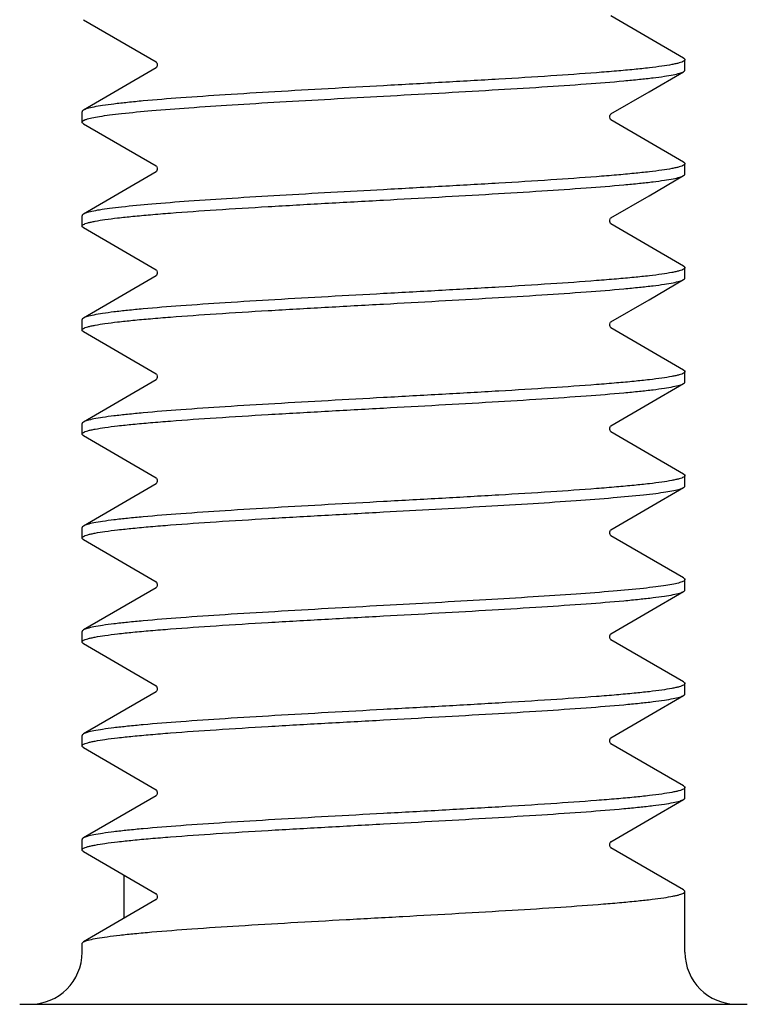
# Model space of a CAD drawing. Units: millimetres. Extents: x 0 to 210, y 0 to 297.
# Drawn here: x 39 to 44, y 119 to 125 of the extents above; entities that cross this region are included whole.
import ezdxf

# ---------------------------------------------------------------- set-up
doc = ezdxf.new("R2010")
doc.units = ezdxf.units.MM
doc.header["$LTSCALE"] = 19.36
doc.layers.get('0').update_dxf_attribs({"linetype": 'CONTINUOUS'})
doc.layers.add('02___PRT_ALL_AXES', color=7, linetype='CONTINUOUS')

msp = doc.modelspace()

# ---------------------------------------------------------------- linework, layer by layer
at = {"color": 7, "linetype": 'Continuous'}
for p, q in [((39.803, 125.2566), (40.2928, 124.9722)), ((43.8447, 124.9978), (43.3549, 125.2822)), ((40.2925, 124.9723), (40.2916, 124.9729)), ((40.2928, 124.9322), (39.803, 124.6478)), ((43.6121, 124.7716), (43.8447, 124.9066)), ((43.3549, 124.6222), (43.6121, 124.7716)), ((43.8447, 124.2978), (43.3549, 124.5822)), ((43.3561, 124.5815), (43.3559, 124.5817)), ((39.803, 124.5566), (40.2928, 124.2722)), ((40.2928, 124.2322), (39.803, 123.9478)), ((40.2916, 124.2729), (40.2918, 124.2727)), ((40.2919, 124.2727), (40.2928, 124.2722)), ((43.6121, 124.0716), (43.8447, 124.2066)), ((43.3549, 123.9222), (43.6121, 124.0716)), ((43.3558, 123.9227), (43.3549, 123.9222)), ((39.803, 123.8566), (40.2928, 123.5722)), ((43.8447, 123.5978), (43.3549, 123.8822)), ((43.3562, 123.8814), (43.3559, 123.8817)), ((40.2916, 123.5729), (40.2918, 123.5727)), ((40.2919, 123.5727), (40.2928, 123.5722)), ((40.2928, 123.5322), (39.803, 123.2478)), ((43.6121, 123.3716), (43.8447, 123.5066)), ((43.3549, 123.2222), (43.6121, 123.3716)), ((43.3558, 123.2227), (43.3549, 123.2222)), ((43.8447, 122.8978), (43.3549, 123.1822)), ((43.3562, 123.1814), (43.3559, 123.1817)), ((39.803, 123.1566), (40.2928, 122.8722)), ((40.2916, 122.8729), (40.2918, 122.8727)), ((40.2919, 122.8727), (40.2928, 122.8722)), ((40.2928, 122.8322), (39.803, 122.5478)), ((43.6121, 122.6716), (43.8447, 122.8066)), ((43.3549, 122.5222), (43.6121, 122.6716)), ((43.3558, 122.5227), (43.3549, 122.5222)), ((39.803, 122.4566), (40.2928, 122.1722)), ((43.8447, 122.1978), (43.3549, 122.4822)), ((43.3562, 122.4814), (43.3559, 122.4817)), ((40.2928, 122.1322), (39.803, 121.8478)), ((40.2916, 122.1729), (40.2918, 122.1727)), ((40.2919, 122.1727), (40.2928, 122.1722)), ((43.6121, 121.9716), (43.8447, 122.1066)), ((43.3549, 121.8222), (43.6121, 121.9716)), ((43.3558, 121.8227), (43.3549, 121.8222)), ((43.8447, 121.4978), (43.3549, 121.7822)), ((43.3562, 121.7814), (43.3559, 121.7817)), ((39.803, 121.7566), (40.2928, 121.4722)), ((40.2914, 121.4731), (40.2919, 121.4727)), ((40.2928, 121.4322), (39.803, 121.1478)), ((43.6121, 121.2716), (43.8447, 121.4066)), ((43.3549, 121.1222), (43.6121, 121.2716)), ((39.803, 121.0566), (40.2928, 120.7722)), ((43.8447, 120.7978), (43.3549, 121.0822)), ((43.3556, 121.0818), (43.356, 121.0816)), ((40.2928, 120.7322), (39.803, 120.4478)), ((40.2914, 120.7731), (40.2919, 120.7727)), ((43.6121, 120.5716), (43.8447, 120.7066)), ((43.3549, 120.4222), (43.6121, 120.5716)), ((39.803, 120.3566), (40.2928, 120.0722)), ((43.8447, 120.0978), (43.3549, 120.3822)), ((43.3556, 120.3818), (43.356, 120.3816)), ((40.2914, 120.0731), (40.2919, 120.0727)), ((40.2928, 120.0322), (39.803, 119.7478)), ((40.2926, 120.0321), (40.2932, 120.0324)), ((43.6121, 119.8716), (43.8447, 120.0066)), ((43.3549, 119.7222), (43.6121, 119.8716)), ((39.803, 119.6566), (40.2928, 119.3722)), ((43.8447, 119.3978), (43.3549, 119.6822)), ((43.3556, 119.6818), (43.356, 119.6816)), ((40.0774, 119.207), (40.0774, 119.4974)), ((40.2928, 119.3322), (39.803, 119.0478)), ((40.2914, 119.3731), (40.2919, 119.3727)), ((39.3739, 118.6276), (44.2739, 118.6276))]:
    msp.add_line(p, q, dxfattribs=at)
for points in [[(40.2916, 124.9729), (40.293, 124.9717), (40.2966, 124.9667), (40.2997, 124.9584), (40.3003, 124.9498), (40.2996, 124.9455)], [(40.2996, 124.9455), (40.2985, 124.942), (40.2952, 124.9355), (40.2921, 124.9319), (40.2917, 124.9316)], [(43.3556, 124.5819), (43.3526, 124.5855), (43.3492, 124.592), (43.3474, 124.5998), (43.348, 124.6084), (43.3512, 124.6167), (43.3519, 124.6179)], [(43.3519, 124.6179), (43.3548, 124.6217), (43.3559, 124.6228)], [(40.2918, 124.2727), (40.2926, 124.272), (40.2947, 124.2696), (40.2973, 124.2652), (40.2999, 124.2577), (40.3001, 124.2481), (40.2978, 124.2403), (40.2952, 124.2355)], [(40.2952, 124.2355), (40.2929, 124.2327), (40.2918, 124.2317)], [(43.3559, 123.8817), (43.3548, 123.8827), (43.3525, 123.8855), (43.3499, 123.8903), (43.3476, 123.8981), (43.3479, 123.9077), (43.3504, 123.9152), (43.3531, 123.9196)], [(43.3531, 123.9196), (43.3551, 123.922), (43.3559, 123.9227)], [(40.2918, 123.5727), (40.2926, 123.572), (40.2947, 123.5696), (40.2973, 123.5652), (40.2999, 123.5577), (40.3001, 123.5481), (40.2978, 123.5403), (40.2952, 123.5355)], [(40.2952, 123.5355), (40.2929, 123.5327), (40.2918, 123.5317)], [(43.3559, 123.1817), (43.3548, 123.1827), (43.3525, 123.1855), (43.3499, 123.1903), (43.3476, 123.1981), (43.3479, 123.2077), (43.3504, 123.2152), (43.3531, 123.2196)], [(43.3531, 123.2196), (43.3551, 123.222), (43.3559, 123.2227)], [(40.2918, 122.8727), (40.2926, 122.872), (40.2947, 122.8696), (40.2973, 122.8652), (40.2999, 122.8577), (40.3001, 122.8481), (40.2978, 122.8403), (40.2952, 122.8355)], [(40.2952, 122.8355), (40.2929, 122.8327), (40.2918, 122.8317)], [(43.3559, 122.4817), (43.3548, 122.4827), (43.3525, 122.4855), (43.3499, 122.4903), (43.3476, 122.4981), (43.3479, 122.5077), (43.3504, 122.5152), (43.3531, 122.5196)], [(43.3531, 122.5196), (43.3551, 122.522), (43.3559, 122.5227)], [(40.2918, 122.1727), (40.2926, 122.172), (40.2947, 122.1696), (40.2973, 122.1652), (40.2999, 122.1577), (40.3001, 122.1481), (40.2978, 122.1403), (40.2952, 122.1355)], [(40.2952, 122.1355), (40.2929, 122.1327), (40.2918, 122.1317)], [(43.3559, 121.7817), (43.3548, 121.7827), (43.3525, 121.7855), (43.3499, 121.7903), (43.3476, 121.7981), (43.3479, 121.8077), (43.3504, 121.8152), (43.3531, 121.8196)], [(43.3531, 121.8196), (43.3551, 121.822), (43.3559, 121.8227)], [(40.2919, 121.4727), (40.2947, 121.4696), (40.298, 121.4637), (40.3001, 121.4563), (40.3, 121.4475), (40.297, 121.4386)], [(40.297, 121.4386), (40.2933, 121.4331), (40.2918, 121.4317)], [(43.3488, 121.1113), (43.3497, 121.1137), (43.353, 121.1196), (43.3558, 121.1227), (43.3559, 121.1227)], [(43.3559, 121.0817), (43.3544, 121.0831), (43.3507, 121.0886), (43.3477, 121.0975), (43.3476, 121.1063), (43.3488, 121.1113)], [(40.297, 120.7386), (40.2933, 120.7331), (40.2918, 120.7317)], [(40.2919, 120.7727), (40.2947, 120.7696), (40.298, 120.7637), (40.3001, 120.7563), (40.3, 120.7475), (40.297, 120.7386)], [(43.3559, 120.3817), (43.3544, 120.3831), (43.3507, 120.3886), (43.3477, 120.3975), (43.3476, 120.4063), (43.3488, 120.4113)], [(43.3488, 120.4113), (43.3497, 120.4137), (43.353, 120.4196), (43.3558, 120.4227), (43.3559, 120.4227)], [(40.2919, 120.0727), (40.2947, 120.0696), (40.298, 120.0637), (40.3001, 120.0563), (40.3, 120.0475), (40.297, 120.0386)], [(40.297, 120.0386), (40.2933, 120.0331), (40.2918, 120.0317)], [(43.3488, 119.7113), (43.3497, 119.7137), (43.353, 119.7196), (43.3558, 119.7227), (43.3559, 119.7227)], [(43.3559, 119.6817), (43.3544, 119.6831), (43.3507, 119.6886), (43.3477, 119.6975), (43.3476, 119.7063), (43.3488, 119.7113)], [(40.297, 119.3386), (40.2933, 119.3331), (40.2918, 119.3317)], [(40.2919, 119.3727), (40.2947, 119.3696), (40.298, 119.3637), (40.3001, 119.3563), (40.3, 119.3475), (40.297, 119.3386)]]:
    msp.add_lwpolyline(points, dxfattribs=at)
for centre, start, end in [((39.4439, 118.9776), 270, 360), ((44.2039, 118.9776), 180, 270)]:
    msp.add_arc(centre, 0.35, start, end, dxfattribs=at)
for points, knots in [([(43.8539, 124.9872), (43.8539, 124.9852), (43.8511, 124.9804), (43.843, 124.9754), (43.8306, 124.97), (43.8134, 124.9647), (43.7915, 124.9594), (43.7531, 124.9516), (43.6935, 124.9422), (43.6085, 124.9315), (43.5064, 124.9208), (43.3881, 124.91), (43.2014, 124.8949), (42.9373, 124.8764), (42.5908, 124.8551), (42.2148, 124.8337), (41.9559, 124.8195), (41.8239, 124.8122)], [0, 0, 0, 0, 0.002931, 0.007405, 0.013942, 0.022692, 0.033702, 0.046973, 0.080233, 0.122236, 0.172617, 0.230907, 0.296565, 0.447408, 0.619413, 0.805986, 1, 1, 1, 1]), ([(43.8447, 124.9978), (43.8461, 124.997), (43.85, 124.9945), (43.8539, 124.9903), (43.8539, 124.9872)], [0, 0, 0, 0, 0.336204, 1, 1, 1, 1]), ([(41.8239, 124.7422), (41.948, 124.749), (42.1921, 124.7624), (42.5478, 124.7826), (42.879, 124.8027), (43.1743, 124.8228), (43.3934, 124.8401), (43.5432, 124.8545), (43.6344, 124.8646), (43.7102, 124.8746), (43.7699, 124.8846), (43.8095, 124.8933), (43.8326, 124.9008), (43.8412, 124.9046), (43.8447, 124.9066)], [0, 0, 0, 0, 0.183735, 0.361244, 0.526537, 0.674024, 0.798742, 0.851223, 0.896517, 0.934265, 0.964175, 0.986076, 0.994017, 1, 1, 1, 1]), ([(43.8447, 124.9066), (43.8461, 124.9074), (43.85, 124.9099), (43.8539, 124.9141), (43.8539, 124.9172)], [0, 0, 0, 0, 0.336203, 1, 1, 1, 1]), ([(41.8239, 124.8122), (41.6997, 124.8054), (41.4556, 124.792), (41.0999, 124.7718), (40.7687, 124.7517), (40.4734, 124.7316), (40.2543, 124.7143), (40.1045, 124.6999), (40.0133, 124.6898), (39.9375, 124.6798), (39.8778, 124.6698), (39.8382, 124.6611), (39.8151, 124.6536), (39.8065, 124.6498), (39.803, 124.6478)], [0, 0, 0, 0, 0.183738, 0.361256, 0.526554, 0.674037, 0.798748, 0.851226, 0.896519, 0.934265, 0.964175, 0.986076, 0.994017, 1, 1, 1, 1]), ([(39.8221, 124.5858), (39.8343, 124.5898), (39.8641, 124.5971), (39.9165, 124.6065), (39.9835, 124.616), (40.1004, 124.6299), (40.2785, 124.6464), (40.5265, 124.6654), (40.8143, 124.6845), (41.1331, 124.7037), (41.4731, 124.723), (41.7057, 124.7357), (41.8239, 124.7422)], [0, 0, 0, 0, 0.019172, 0.045695, 0.079442, 0.120185, 0.221461, 0.34651, 0.491534, 0.65212, 0.823357, 1, 1, 1, 1]), ([(39.803, 124.6478), (39.8016, 124.647), (39.7977, 124.6445), (39.7939, 124.6403), (39.7939, 124.6372)], [0, 0, 0, 0, 0.336215, 1, 1, 1, 1]), ([(39.7939, 124.5672), (39.7939, 124.5711), (39.8006, 124.5769), (39.8106, 124.5817), (39.8179, 124.5844), (39.8221, 124.5858)], [0, 0, 0, 0, 0.33568, 0.621977, 1, 1, 1, 1]), ([(39.803, 124.5566), (39.8016, 124.5574), (39.7977, 124.5599), (39.7939, 124.5641), (39.7939, 124.5672)], [0, 0, 0, 0, 0.336252, 1, 1, 1, 1]), ([(43.8447, 124.2978), (43.8461, 124.297), (43.85, 124.2945), (43.8539, 124.2903), (43.8539, 124.2872)], [0, 0, 0, 0, 0.336211, 1, 1, 1, 1]), ([(43.8539, 124.2872), (43.8539, 124.2852), (43.8511, 124.2804), (43.843, 124.2754), (43.8306, 124.27), (43.8134, 124.2647), (43.7915, 124.2594), (43.7531, 124.2516), (43.6935, 124.2422), (43.6085, 124.2315), (43.5064, 124.2208), (43.3881, 124.21), (43.2014, 124.1949), (42.9373, 124.1764), (42.5908, 124.1551), (42.2148, 124.1337), (41.9559, 124.1194), (41.8239, 124.1122)], [0, 0, 0, 0, 0.002931, 0.007405, 0.013942, 0.022693, 0.033703, 0.046974, 0.080234, 0.122238, 0.17262, 0.230913, 0.296574, 0.44742, 0.619422, 0.805987, 1, 1, 1, 1]), ([(41.8239, 124.0422), (41.948, 124.049), (42.1921, 124.0624), (42.5478, 124.0826), (42.879, 124.1027), (43.1743, 124.1228), (43.3934, 124.1401), (43.5432, 124.1545), (43.6344, 124.1646), (43.7102, 124.1746), (43.77, 124.1846), (43.8095, 124.1933), (43.8326, 124.2008), (43.8412, 124.2046), (43.8447, 124.2066)], [0, 0, 0, 0, 0.183736, 0.361247, 0.526539, 0.674026, 0.798743, 0.851224, 0.896519, 0.934266, 0.964176, 0.986076, 0.994017, 1, 1, 1, 1]), ([(43.8447, 124.2066), (43.8461, 124.2074), (43.85, 124.2099), (43.8539, 124.2141), (43.8539, 124.2172)], [0, 0, 0, 0, 0.336206, 1, 1, 1, 1]), ([(41.8239, 124.1122), (41.7057, 124.1057), (41.4731, 124.093), (41.1331, 124.0737), (40.8143, 124.0545), (40.5265, 124.0354), (40.2785, 124.0164), (40.1004, 123.9999), (39.9835, 123.986), (39.9165, 123.9765), (39.8641, 123.9671), (39.8343, 123.9598), (39.8221, 123.9558)], [0, 0, 0, 0, 0.176643, 0.347881, 0.508467, 0.653492, 0.77854, 0.879816, 0.920558, 0.954305, 0.980828, 1, 1, 1, 1]), ([(39.7939, 123.8672), (39.7939, 123.8692), (39.7967, 123.874), (39.8048, 123.8791), (39.8172, 123.8844), (39.8343, 123.8897), (39.8562, 123.8951), (39.8946, 123.9028), (39.9542, 123.9122), (40.0392, 123.9229), (40.1413, 123.9336), (40.2596, 123.9444), (40.4463, 123.9596), (40.7104, 123.978), (41.0569, 123.9993), (41.4329, 124.0207), (41.6918, 124.035), (41.8239, 124.0422)], [0, 0, 0, 0, 0.002931, 0.007405, 0.013941, 0.022692, 0.033701, 0.046971, 0.080231, 0.122234, 0.172617, 0.230911, 0.296572, 0.447417, 0.619417, 0.805986, 1, 1, 1, 1]), ([(39.803, 123.9478), (39.8016, 123.947), (39.7977, 123.9445), (39.7939, 123.9404), (39.7939, 123.9372)], [0, 0, 0, 0, 0.336045, 1, 1, 1, 1]), ([(39.8221, 123.9558), (39.8202, 123.9552), (39.8136, 123.9529), (39.8072, 123.9502), (39.803, 123.9478)], [0, 0, 0, 0, 0.29394, 1, 1, 1, 1]), ([(39.803, 123.8566), (39.8016, 123.8574), (39.7977, 123.8599), (39.7939, 123.8641), (39.7939, 123.8672)], [0, 0, 0, 0, 0.33621, 1, 1, 1, 1]), ([(43.8539, 123.5872), (43.8539, 123.5852), (43.8511, 123.5804), (43.843, 123.5754), (43.8306, 123.57), (43.8134, 123.5647), (43.7916, 123.5594), (43.7531, 123.5516), (43.6935, 123.5422), (43.6085, 123.5315), (43.5064, 123.5208), (43.3881, 123.51), (43.2014, 123.4949), (42.9373, 123.4764), (42.5908, 123.4551), (42.2148, 123.4337), (41.9559, 123.4195), (41.8239, 123.4122)], [0, 0, 0, 0, 0.002931, 0.007404, 0.013941, 0.022691, 0.0337, 0.04697, 0.080229, 0.122232, 0.172614, 0.230907, 0.296567, 0.447411, 0.619413, 0.805985, 1, 1, 1, 1]), ([(43.8447, 123.5978), (43.8461, 123.597), (43.85, 123.5945), (43.8539, 123.5903), (43.8539, 123.5872)], [0, 0, 0, 0, 0.336214, 1, 1, 1, 1]), ([(41.8239, 123.3422), (41.948, 123.349), (42.1921, 123.3624), (42.5478, 123.3826), (42.879, 123.4027), (43.1743, 123.4228), (43.3934, 123.4401), (43.5432, 123.4545), (43.6344, 123.4646), (43.7102, 123.4746), (43.77, 123.4846), (43.8095, 123.4933), (43.8326, 123.5008), (43.8412, 123.5046), (43.8447, 123.5066)], [0, 0, 0, 0, 0.183736, 0.361247, 0.52654, 0.674026, 0.798744, 0.851225, 0.896519, 0.934266, 0.964176, 0.986076, 0.994018, 1, 1, 1, 1]), ([(43.8447, 123.5066), (43.8461, 123.5074), (43.85, 123.5099), (43.8539, 123.5141), (43.8539, 123.5172)], [0, 0, 0, 0, 0.336207, 1, 1, 1, 1]), ([(41.8239, 123.4122), (41.6997, 123.4054), (41.4556, 123.392), (41.0999, 123.3718), (40.7687, 123.3517), (40.4734, 123.3316), (40.2543, 123.3143), (40.1045, 123.2999), (40.0133, 123.2898), (39.9375, 123.2798), (39.8778, 123.2698), (39.8382, 123.2611), (39.8151, 123.2536), (39.8065, 123.2498), (39.803, 123.2478)], [0, 0, 0, 0, 0.183735, 0.361245, 0.526541, 0.674028, 0.798744, 0.851224, 0.896517, 0.934264, 0.964174, 0.986076, 0.994017, 1, 1, 1, 1]), ([(39.7939, 123.1672), (39.7939, 123.1692), (39.7967, 123.174), (39.8048, 123.1791), (39.8172, 123.1844), (39.8343, 123.1897), (39.8562, 123.1951), (39.8946, 123.2028), (39.9542, 123.2122), (40.0392, 123.2229), (40.1413, 123.2336), (40.2596, 123.2444), (40.4463, 123.2596), (40.7104, 123.278), (41.0569, 123.2993), (41.4329, 123.3207), (41.6918, 123.335), (41.8239, 123.3422)], [0, 0, 0, 0, 0.002931, 0.007405, 0.013941, 0.022692, 0.033701, 0.046971, 0.080231, 0.122235, 0.172618, 0.230911, 0.296572, 0.447418, 0.619418, 0.805986, 1, 1, 1, 1]), ([(39.803, 123.2478), (39.8016, 123.247), (39.7977, 123.2445), (39.7939, 123.2403), (39.7939, 123.2372)], [0, 0, 0, 0, 0.336211, 1, 1, 1, 1]), ([(39.803, 123.1566), (39.8016, 123.1574), (39.7977, 123.1599), (39.7939, 123.1641), (39.7939, 123.1672)], [0, 0, 0, 0, 0.33621, 1, 1, 1, 1]), ([(43.8539, 122.8872), (43.8539, 122.8852), (43.8511, 122.8804), (43.843, 122.8754), (43.8306, 122.87), (43.8134, 122.8647), (43.7916, 122.8594), (43.7531, 122.8516), (43.6935, 122.8422), (43.6085, 122.8315), (43.5064, 122.8208), (43.3881, 122.81), (43.2014, 122.7949), (42.9373, 122.7764), (42.5908, 122.7551), (42.2148, 122.7337), (41.9559, 122.7195), (41.8239, 122.7122)], [0, 0, 0, 0, 0.002931, 0.007405, 0.013941, 0.022692, 0.033701, 0.046972, 0.080232, 0.122235, 0.172616, 0.230906, 0.296564, 0.447405, 0.619409, 0.805984, 1, 1, 1, 1]), ([(43.8447, 122.8978), (43.8461, 122.897), (43.85, 122.8945), (43.8539, 122.8903), (43.8539, 122.8872)], [0, 0, 0, 0, 0.336206, 1, 1, 1, 1]), ([(41.8239, 122.6422), (41.948, 122.649), (42.1921, 122.6624), (42.5478, 122.6826), (42.879, 122.7027), (43.1743, 122.7228), (43.3934, 122.7401), (43.5432, 122.7545), (43.6344, 122.7646), (43.7102, 122.7746), (43.77, 122.7846), (43.8095, 122.7933), (43.8326, 122.8008), (43.8412, 122.8046), (43.8447, 122.8066)], [0, 0, 0, 0, 0.183736, 0.361248, 0.526541, 0.674027, 0.798744, 0.851225, 0.896519, 0.934266, 0.964176, 0.986076, 0.994018, 1, 1, 1, 1]), ([(43.8447, 122.8066), (43.8461, 122.8074), (43.85, 122.8099), (43.8539, 122.8141), (43.8539, 122.8172)], [0, 0, 0, 0, 0.336208, 1, 1, 1, 1]), ([(41.8239, 122.7122), (41.6997, 122.7054), (41.4556, 122.692), (41.0999, 122.6718), (40.7687, 122.6517), (40.4734, 122.6316), (40.2543, 122.6143), (40.1045, 122.5999), (40.0133, 122.5898), (39.9375, 122.5798), (39.8778, 122.5698), (39.8382, 122.5611), (39.8151, 122.5536), (39.8065, 122.5498), (39.803, 122.5478)], [0, 0, 0, 0, 0.183737, 0.361254, 0.526553, 0.674037, 0.798747, 0.851226, 0.896518, 0.934265, 0.964175, 0.986076, 0.994017, 1, 1, 1, 1]), ([(39.7939, 122.4672), (39.7939, 122.4692), (39.7967, 122.474), (39.8048, 122.4791), (39.8172, 122.4844), (39.8343, 122.4897), (39.8562, 122.4951), (39.8946, 122.5028), (39.9542, 122.5122), (40.0392, 122.5229), (40.1413, 122.5336), (40.2596, 122.5444), (40.4463, 122.5596), (40.7104, 122.578), (41.0569, 122.5993), (41.4329, 122.6207), (41.6918, 122.635), (41.8239, 122.6422)], [0, 0, 0, 0, 0.002931, 0.007405, 0.013941, 0.022692, 0.033701, 0.046971, 0.080231, 0.122235, 0.172618, 0.230912, 0.296573, 0.447419, 0.619418, 0.805986, 1, 1, 1, 1]), ([(39.803, 122.5478), (39.8016, 122.547), (39.7977, 122.5445), (39.7939, 122.5403), (39.7939, 122.5372)], [0, 0, 0, 0, 0.336215, 1, 1, 1, 1]), ([(39.803, 122.4566), (39.8016, 122.4574), (39.7977, 122.4599), (39.7939, 122.4641), (39.7939, 122.4672)], [0, 0, 0, 0, 0.336211, 1, 1, 1, 1]), ([(43.8539, 122.1872), (43.8539, 122.1852), (43.8511, 122.1804), (43.843, 122.1754), (43.8306, 122.17), (43.8134, 122.1647), (43.7915, 122.1594), (43.7531, 122.1516), (43.6935, 122.1422), (43.6085, 122.1315), (43.5064, 122.1208), (43.3881, 122.11), (43.2014, 122.0949), (42.9373, 122.0764), (42.5908, 122.0551), (42.2148, 122.0337), (41.9559, 122.0194), (41.8239, 122.0122)], [0, 0, 0, 0, 0.002931, 0.007405, 0.013942, 0.022693, 0.033703, 0.046974, 0.080234, 0.122238, 0.17262, 0.230912, 0.296572, 0.447419, 0.619421, 0.805987, 1, 1, 1, 1]), ([(43.8447, 122.1978), (43.8461, 122.197), (43.85, 122.1945), (43.8539, 122.1903), (43.8539, 122.1872)], [0, 0, 0, 0, 0.336207, 1, 1, 1, 1]), ([(43.8447, 122.1066), (43.8461, 122.1074), (43.85, 122.1099), (43.8539, 122.1141), (43.8539, 122.1172)], [0, 0, 0, 0, 0.336134, 1, 1, 1, 1]), ([(41.8239, 121.9422), (41.9406, 121.9486), (42.1705, 121.9612), (42.5068, 121.9802), (42.8226, 121.9992), (43.1085, 122.0181), (43.3559, 122.0369), (43.5345, 122.0533), (43.6526, 122.0669), (43.7211, 122.0763), (43.7754, 122.0857), (43.8066, 122.0928), (43.8196, 122.0967)], [0, 0, 0, 0, 0.175083, 0.344936, 0.504479, 0.648953, 0.774063, 0.876099, 0.917499, 0.95209, 0.979639, 1, 1, 1, 1]), ([(43.8196, 122.0967), (43.8222, 122.0975), (43.8308, 122.1002), (43.8393, 122.1035), (43.8447, 122.1066)], [0, 0, 0, 0, 0.301755, 1, 1, 1, 1]), ([(41.8239, 122.0122), (41.6997, 122.0054), (41.4556, 121.992), (41.0999, 121.9718), (40.7687, 121.9517), (40.4734, 121.9316), (40.2543, 121.9143), (40.1045, 121.8999), (40.0133, 121.8898), (39.9375, 121.8798), (39.8778, 121.8698), (39.8382, 121.8611), (39.8151, 121.8536), (39.8065, 121.8498), (39.803, 121.8478)], [0, 0, 0, 0, 0.183736, 0.361252, 0.526549, 0.674033, 0.798748, 0.851228, 0.896521, 0.934267, 0.964177, 0.986076, 0.994018, 1, 1, 1, 1]), ([(39.7939, 121.7672), (39.7939, 121.7692), (39.7967, 121.774), (39.8048, 121.7791), (39.8172, 121.7844), (39.8343, 121.7897), (39.8562, 121.7951), (39.8946, 121.8028), (39.9542, 121.8122), (40.0392, 121.8229), (40.1413, 121.8336), (40.2596, 121.8444), (40.4463, 121.8596), (40.7104, 121.878), (41.0569, 121.8993), (41.4329, 121.9207), (41.6918, 121.935), (41.8239, 121.9422)], [0, 0, 0, 0, 0.002931, 0.007405, 0.013942, 0.022692, 0.033702, 0.046972, 0.080233, 0.122237, 0.17262, 0.230914, 0.296575, 0.447422, 0.619421, 0.805987, 1, 1, 1, 1]), ([(39.803, 121.8478), (39.8016, 121.847), (39.7977, 121.8445), (39.7939, 121.8403), (39.7939, 121.8372)], [0, 0, 0, 0, 0.336205, 1, 1, 1, 1]), ([(39.803, 121.7566), (39.8016, 121.7574), (39.7977, 121.7599), (39.7939, 121.7641), (39.7939, 121.7672)], [0, 0, 0, 0, 0.336215, 1, 1, 1, 1]), ([(43.8196, 121.4667), (43.8066, 121.4628), (43.7754, 121.4557), (43.7211, 121.4463), (43.6526, 121.4369), (43.5345, 121.4233), (43.3559, 121.4069), (43.1085, 121.3881), (42.8226, 121.3692), (42.5068, 121.3502), (42.1705, 121.3312), (41.9406, 121.3186), (41.8239, 121.3122)], [0, 0, 0, 0, 0.020361, 0.04791, 0.082501, 0.123901, 0.225936, 0.351045, 0.495519, 0.655063, 0.824917, 1, 1, 1, 1]), ([(43.8539, 121.4872), (43.8539, 121.4827), (43.8455, 121.4765), (43.8336, 121.4712), (43.8247, 121.4682), (43.8196, 121.4667)], [0, 0, 0, 0, 0.32599, 0.615159, 1, 1, 1, 1]), ([(43.8447, 121.4978), (43.8461, 121.497), (43.85, 121.4945), (43.8539, 121.4903), (43.8539, 121.4872)], [0, 0, 0, 0, 0.336219, 1, 1, 1, 1]), ([(41.8239, 121.2422), (41.948, 121.249), (42.1921, 121.2624), (42.5478, 121.2826), (42.879, 121.3027), (43.1743, 121.3228), (43.3934, 121.3401), (43.5432, 121.3545), (43.6344, 121.3646), (43.7102, 121.3746), (43.77, 121.3846), (43.8095, 121.3933), (43.8326, 121.4008), (43.8412, 121.4046), (43.8447, 121.4066)], [0, 0, 0, 0, 0.183736, 0.36125, 0.526545, 0.674029, 0.798746, 0.851226, 0.89652, 0.934267, 0.964176, 0.986076, 0.994018, 1, 1, 1, 1]), ([(43.8447, 121.4066), (43.8461, 121.4074), (43.85, 121.4099), (43.8539, 121.4141), (43.8539, 121.4172)], [0, 0, 0, 0, 0.336209, 1, 1, 1, 1]), ([(41.8239, 121.3122), (41.6997, 121.3054), (41.4556, 121.292), (41.0999, 121.2718), (40.7687, 121.2517), (40.4734, 121.2316), (40.2543, 121.2143), (40.1045, 121.1999), (40.0133, 121.1898), (39.9375, 121.1798), (39.8778, 121.1698), (39.8382, 121.1611), (39.8151, 121.1536), (39.8065, 121.1498), (39.803, 121.1478)], [0, 0, 0, 0, 0.183735, 0.361245, 0.526539, 0.674026, 0.798743, 0.851224, 0.896517, 0.934264, 0.964174, 0.986076, 0.994017, 1, 1, 1, 1]), ([(39.7939, 121.0672), (39.7939, 121.0692), (39.7967, 121.074), (39.8048, 121.0791), (39.8172, 121.0844), (39.8343, 121.0897), (39.8562, 121.0951), (39.8946, 121.1028), (39.9542, 121.1122), (40.0392, 121.1229), (40.1413, 121.1336), (40.2596, 121.1444), (40.4463, 121.1596), (40.7104, 121.178), (41.0569, 121.1993), (41.4329, 121.2207), (41.6918, 121.235), (41.8239, 121.2422)], [0, 0, 0, 0, 0.002931, 0.007405, 0.013942, 0.022693, 0.033702, 0.046973, 0.080233, 0.122238, 0.172621, 0.230915, 0.296576, 0.447423, 0.619422, 0.805988, 1, 1, 1, 1]), ([(39.803, 121.1478), (39.8016, 121.147), (39.7977, 121.1445), (39.7939, 121.1403), (39.7939, 121.1372)], [0, 0, 0, 0, 0.336206, 1, 1, 1, 1]), ([(39.803, 121.0566), (39.8016, 121.0574), (39.7977, 121.0599), (39.7939, 121.0641), (39.7939, 121.0672)], [0, 0, 0, 0, 0.336216, 1, 1, 1, 1]), ([(43.8539, 120.7872), (43.8539, 120.7852), (43.8511, 120.7804), (43.843, 120.7754), (43.8306, 120.77), (43.8134, 120.7647), (43.7916, 120.7594), (43.7531, 120.7516), (43.6935, 120.7422), (43.6085, 120.7315), (43.5064, 120.7208), (43.3881, 120.71), (43.2014, 120.6949), (42.9373, 120.6764), (42.5908, 120.6551), (42.2148, 120.6337), (41.9559, 120.6195), (41.8239, 120.6122)], [0, 0, 0, 0, 0.002931, 0.007405, 0.013941, 0.022692, 0.033701, 0.046971, 0.080231, 0.122234, 0.172616, 0.230907, 0.296564, 0.447406, 0.619409, 0.805984, 1, 1, 1, 1]), ([(43.8447, 120.7978), (43.8461, 120.797), (43.85, 120.7945), (43.8539, 120.7903), (43.8539, 120.7872)], [0, 0, 0, 0, 0.336205, 1, 1, 1, 1]), ([(43.8447, 120.7066), (43.8461, 120.7074), (43.85, 120.7099), (43.8539, 120.7141), (43.8539, 120.7172)], [0, 0, 0, 0, 0.336209, 1, 1, 1, 1]), ([(41.8239, 120.5422), (41.948, 120.549), (42.1921, 120.5624), (42.5478, 120.5826), (42.879, 120.6027), (43.1743, 120.6228), (43.3934, 120.6401), (43.5432, 120.6545), (43.6344, 120.6646), (43.7102, 120.6746), (43.77, 120.6846), (43.8095, 120.6933), (43.8326, 120.7008), (43.8412, 120.7046), (43.8447, 120.7066)], [0, 0, 0, 0, 0.183736, 0.361251, 0.526545, 0.67403, 0.798746, 0.851226, 0.89652, 0.934267, 0.964176, 0.986076, 0.994018, 1, 1, 1, 1]), ([(41.8239, 120.6122), (41.6997, 120.6054), (41.4556, 120.592), (41.0999, 120.5718), (40.7687, 120.5517), (40.4734, 120.5316), (40.2543, 120.5143), (40.1045, 120.4999), (40.0133, 120.4898), (39.9375, 120.4798), (39.8778, 120.4698), (39.8382, 120.4611), (39.8151, 120.4536), (39.8065, 120.4498), (39.803, 120.4478)], [0, 0, 0, 0, 0.183736, 0.361251, 0.52655, 0.674035, 0.798747, 0.851225, 0.896517, 0.934264, 0.964175, 0.986076, 0.994017, 1, 1, 1, 1]), ([(39.7939, 120.3672), (39.7939, 120.3692), (39.7967, 120.374), (39.8048, 120.3791), (39.8172, 120.3844), (39.8343, 120.3897), (39.8562, 120.3951), (39.8946, 120.4028), (39.9542, 120.4122), (40.0392, 120.4229), (40.1413, 120.4336), (40.2596, 120.4444), (40.4463, 120.4596), (40.7104, 120.478), (41.0569, 120.4993), (41.4329, 120.5207), (41.6918, 120.535), (41.8239, 120.5422)], [0, 0, 0, 0, 0.002931, 0.007405, 0.013942, 0.022693, 0.033703, 0.046973, 0.080233, 0.122238, 0.172621, 0.230915, 0.296576, 0.447423, 0.619422, 0.805988, 1, 1, 1, 1]), ([(39.803, 120.4478), (39.8016, 120.447), (39.7977, 120.4445), (39.7939, 120.4403), (39.7939, 120.4372)], [0, 0, 0, 0, 0.336217, 1, 1, 1, 1]), ([(39.803, 120.3566), (39.8016, 120.3574), (39.7977, 120.3599), (39.7939, 120.3641), (39.7939, 120.3672)], [0, 0, 0, 0, 0.336217, 1, 1, 1, 1]), ([(43.8539, 120.0872), (43.8539, 120.0852), (43.8511, 120.0804), (43.843, 120.0754), (43.8306, 120.07), (43.8134, 120.0647), (43.7915, 120.0594), (43.7531, 120.0516), (43.6935, 120.0422), (43.6085, 120.0315), (43.5064, 120.0208), (43.3881, 120.01), (43.2014, 119.9949), (42.9373, 119.9764), (42.5908, 119.9551), (42.2148, 119.9337), (41.9559, 119.9194), (41.8239, 119.9122)], [0, 0, 0, 0, 0.002931, 0.007405, 0.013942, 0.022693, 0.033703, 0.046974, 0.080234, 0.122238, 0.172619, 0.230911, 0.296571, 0.447417, 0.61942, 0.805988, 1, 1, 1, 1]), ([(43.8447, 120.0978), (43.8461, 120.097), (43.85, 120.0945), (43.8539, 120.0903), (43.8539, 120.0872)], [0, 0, 0, 0, 0.336202, 1, 1, 1, 1]), ([(41.8239, 119.8422), (41.948, 119.849), (42.1921, 119.8624), (42.5478, 119.8826), (42.879, 119.9027), (43.1743, 119.9228), (43.3934, 119.9401), (43.5432, 119.9545), (43.6344, 119.9646), (43.7102, 119.9746), (43.77, 119.9846), (43.8095, 119.9933), (43.8326, 120.0008), (43.8412, 120.0046), (43.8447, 120.0066)], [0, 0, 0, 0, 0.183736, 0.361251, 0.526546, 0.67403, 0.798747, 0.851227, 0.89652, 0.934267, 0.964176, 0.986076, 0.994018, 1, 1, 1, 1]), ([(43.8447, 120.0066), (43.8461, 120.0074), (43.85, 120.0099), (43.8539, 120.0141), (43.8539, 120.0172)], [0, 0, 0, 0, 0.336209, 1, 1, 1, 1]), ([(41.8239, 119.9122), (41.6997, 119.9054), (41.4556, 119.892), (41.0999, 119.8718), (40.7687, 119.8517), (40.4734, 119.8316), (40.2543, 119.8143), (40.1045, 119.7999), (40.0133, 119.7898), (39.9375, 119.7798), (39.8778, 119.7698), (39.8382, 119.7611), (39.8151, 119.7536), (39.8065, 119.7498), (39.803, 119.7478)], [0, 0, 0, 0, 0.183737, 0.361253, 0.526551, 0.674034, 0.798748, 0.851227, 0.896521, 0.934267, 0.964176, 0.986076, 0.994018, 1, 1, 1, 1]), ([(39.7939, 119.6672), (39.7939, 119.6692), (39.7967, 119.674), (39.8048, 119.6791), (39.8172, 119.6844), (39.8343, 119.6897), (39.8562, 119.6951), (39.8946, 119.7028), (39.9542, 119.7122), (40.0392, 119.7229), (40.1413, 119.7336), (40.2596, 119.7444), (40.4463, 119.7596), (40.7104, 119.778), (41.0569, 119.7993), (41.4329, 119.8207), (41.6918, 119.835), (41.8239, 119.8422)], [0, 0, 0, 0, 0.002931, 0.007405, 0.013942, 0.022693, 0.033703, 0.046973, 0.080234, 0.122238, 0.172621, 0.230915, 0.296576, 0.447423, 0.619423, 0.805988, 1, 1, 1, 1]), ([(39.803, 119.7478), (39.8016, 119.747), (39.7977, 119.7445), (39.7939, 119.7403), (39.7939, 119.7372)], [0, 0, 0, 0, 0.336208, 1, 1, 1, 1]), ([(39.803, 119.6566), (39.8016, 119.6574), (39.7977, 119.6599), (39.7939, 119.6641), (39.7939, 119.6672)], [0, 0, 0, 0, 0.336229, 1, 1, 1, 1]), ([(43.8539, 119.3872), (43.8539, 119.3881), (43.8527, 119.3929), (43.8481, 119.3958), (43.8447, 119.3978)], [0, 0, 0, 0, 0.188279, 1, 1, 1, 1]), ([(39.8106, 119.0515), (39.8213, 119.0561), (39.8494, 119.0639), (39.9004, 119.0739), (39.9683, 119.0841), (40.0526, 119.0944), (40.1526, 119.1047), (40.3145, 119.1193), (40.5484, 119.137), (40.8609, 119.1575), (41.2074, 119.178), (41.5757, 119.1986), (41.9527, 119.2192), (42.3252, 119.2398), (42.68, 119.2604), (43.0046, 119.2809), (43.2507, 119.2986), (43.424, 119.3131), (43.5334, 119.3235), (43.6278, 119.3338), (43.7062, 119.3441), (43.7611, 119.353), (43.7966, 119.3605), (43.8166, 119.3656), (43.8326, 119.3708), (43.845, 119.3762), (43.8539, 119.3826), (43.8539, 119.3872)], [0, 0, 0, 0, 0.008608, 0.021398, 0.038325, 0.05927, 0.08406, 0.112486, 0.179226, 0.257162, 0.343556, 0.435366, 0.529356, 0.622215, 0.710668, 0.7916, 0.862167, 0.892774, 0.919898, 0.943305, 0.9628, 0.978226, 0.984382, 0.989489, 0.993554, 0.996602, 1, 1, 1, 1]), ([(39.7939, 119.0372), (39.7939, 119.0381), (39.7951, 119.0429), (39.7996, 119.0458), (39.803, 119.0478)], [0, 0, 0, 0, 0.188182, 1, 1, 1, 1]), ([(39.803, 119.0478), (39.8035, 119.0481), (39.806, 119.0495), (39.8086, 119.0507), (39.8106, 119.0515)], [0, 0, 0, 0, 0.227474, 1, 1, 1, 1])]:
    msp.add_open_spline(points, degree=3, knots=knots, dxfattribs=at)
at = {"layer": '02___PRT_ALL_AXES', "color": 7, "linetype": 'Continuous'}
for p, q in [((43.8539, 124.9172), (43.8539, 124.9872)), ((39.7939, 124.5672), (39.7939, 124.6372)), ((43.8539, 124.2172), (43.8539, 124.2872)), ((39.7939, 123.8672), (39.7939, 123.9372)), ((43.8539, 123.5172), (43.8539, 123.5872)), ((39.7939, 123.1672), (39.7939, 123.2372)), ((43.8539, 122.8172), (43.8539, 122.8872)), ((39.7939, 122.4672), (39.7939, 122.5372)), ((43.8539, 122.1172), (43.8539, 122.1872)), ((39.7939, 121.7672), (39.7939, 121.8372)), ((43.8539, 121.4172), (43.8539, 121.4872)), ((39.7939, 121.0672), (39.7939, 121.1372)), ((43.8539, 120.7172), (43.8539, 120.7872)), ((39.7939, 120.3672), (39.7939, 120.4372)), ((43.8539, 120.0172), (43.8539, 120.0872)), ((39.7939, 119.6672), (39.7939, 119.7372)), ((43.8539, 118.9776), (43.8539, 119.3872)), ((39.7939, 118.9776), (39.7939, 119.0372))]:
    msp.add_line(p, q, dxfattribs=at)

doc.saveas('drawing.dxf')
